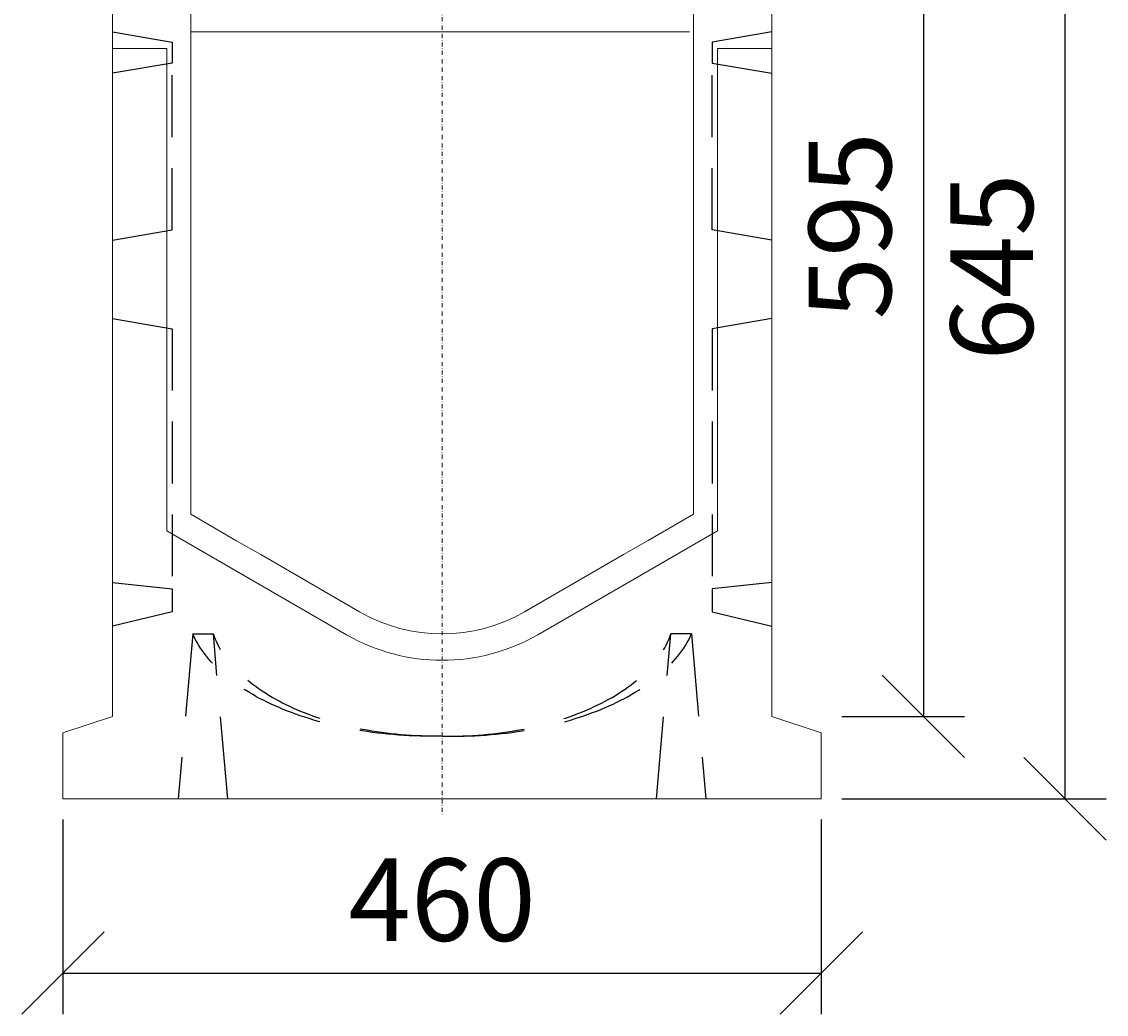
# Model space of a CAD drawing. Units: millimetres. Extents: x -4 to 5914, y 80 to 5094.
# Drawn here: x 308 to 965, y 1395 to 1997 of the extents above; entities that cross this region are included whole.
import ezdxf

# ---------------------------------------------------------------- set-up
doc = ezdxf.new("R2010")
doc.units = ezdxf.units.MM
doc.header["$LTSCALE"] = 5
doc.linetypes.add('STRICHPUNKT', pattern=[1, 0.5, -0.25, 0, -0.25])
doc.linetypes.add('VERDECKT', pattern=[0.375, 0.25, -0.125])
doc.layers.add('ACO DIM', color=1, linetype='Continuous')
doc.layers.add('VERDECKT', color=10, linetype='VERDECKT')
doc.layers.add('DUENN-18', color=10, linetype='Continuous', lineweight=9)
doc.styles.add('ACO', font='trebuc.ttf', dxfattribs={"width": 0.8, "height": 2.5})
doc.dimstyles.new('ACO', dxfattribs={"dimtxt": 2.5, "dimasz": 2.5, "dimexe": 1.25, "dimexo": 0.625, "dimtad": 1, "dimdsep": 46, "dimtxsty": 'ACO', "dimblk": 'OBLIQUE', "dimcen": 2.5, "dimclrd": 256, "dimclre": 256, "dimclrt": 256, "dimadec": 0, "dimazin": 0, "dimtfac": 1, "dimtmove": 0, "dimatfit": 3, "dimfxl": 1, "dimlwd": -1, "dimarcsym": 0})

# ---------------------------------------------------------------- blocks, each defined once
blk = doc.blocks.new('A$C6D1154FD')
at = {"layer": 'VERDECKT', "ltscale": 40}
for p, q in [((-151.25, -545), (-160, -645)), ((-151.25, -545), (-138.75, -545)), ((-130, -645), (-138.75, -545)), ((130, -645), (138.75, -545)), ((151.25, -545), (138.75, -545)), ((151.25, -545), (160, -645))]:
    blk.add_line(p, q, dxfattribs=at)
at = {"layer": 'VERDECKT', "ltscale": 30}
for points in [[(-200, -180), (-163.8, -186.17), (-163.8, -198.83), (-200, -205)], [(200, -180), (163.8, -186.17), (163.8, -198.83), (200, -205)], [(-200, -306.17), (-163.8, -300), (-163.8, -198.83)], [(200, -306.17), (163.8, -300), (163.8, -198.83)], [(-200, -353.83), (-163.8, -360), (-163.8, -517.67)], [(200, -353.83), (163.8, -360), (163.8, -517.67)], [(-200, -513.9), (-163.8, -517.67), (-163.8, -531.58), (-200, -540.39)], [(200, -513.9), (163.8, -517.67), (163.8, -531.58), (200, -540.39)]]:
    blk.add_lwpolyline(points, dxfattribs=at)
at = {"layer": 'VERDECKT', "ltscale": 40, "extrusion": (0, 0, -1)}
for centre, major_axis, ratio, start_param, end_param in [((-1.45, -523.32), (153.94, 3.47), 0.543595, 1.573646, 2.921127), ((-5.24, -531.94), (-135.82, 1.09), 0.552888, 4.669356, 6.093851)]:
    blk.add_ellipse(centre, major_axis=major_axis, ratio=ratio, start_param=start_param, end_param=end_param, dxfattribs=at)
at = {"layer": 'VERDECKT', "ltscale": 40}
for centre, major_axis, ratio, start_param, end_param in [((1.45, -523.32), (-153.94, 3.47), 0.543595, 1.573646, 2.921127), ((5.24, -531.94), (135.82, 1.09), 0.552888, 4.669356, 6.093851)]:
    blk.add_ellipse(centre, major_axis=major_axis, ratio=ratio, start_param=start_param, end_param=end_param, dxfattribs=at)
blk = doc.blocks.new('_Oblique')
at = {"color": 0, "linetype": 'ByBlock', "lineweight": -2}
blk.add_line((-0.5, -0.5), (0.5, 0.5), dxfattribs=at)
blk = doc.blocks.new('*D17')
at = {"layer": 'ACO DIM', "lineweight": -2, "transparency": 16777216}
for p, q in [((805.1, 2171.01), (965.48, 2171.01)), ((805.1, 1526.01), (965.48, 1526.01))]:
    blk.add_line(p, q, dxfattribs=at)
at = {"layer": 'ACO DIM', "transparency": 16777216}
blk.add_line((940.48, 1526.01), (940.48, 2171.01), dxfattribs=at)
at = {"layer": 'Defpoints', "color": 0, "transparency": 16777216}
for p in [(792.6, 2171.01), (940.48, 2171.01), (792.6, 1526.01)]:
    blk.add_point(p, dxfattribs=at)
at = {"layer": 'ACO DIM', "transparency": 16777216, "xscale": 50, "yscale": 50, "zscale": 50}
for p, rotation in [((940.48, 2171.01), 90), ((940.48, 1526.01), 270)]:
    blk.add_blockref('_Oblique', p, dxfattribs=dict(at, rotation=rotation))
at = {"layer": 'ACO DIM', "transparency": 16777216, "insert": (902.45, 1848.51), "char_height": 50, "attachment_point": 5, "rotation": 90, "style": 'ACO'}
blk.add_mtext('645', dxfattribs=at)
blk = doc.blocks.new('*D16')
at = {"layer": 'ACO DIM', "lineweight": -2, "transparency": 16777216}
for p, q in [((332.6, 1513.51), (332.6, 1395.36)), ((792.6, 1513.51), (792.6, 1395.36))]:
    blk.add_line(p, q, dxfattribs=at)
at = {"layer": 'ACO DIM', "transparency": 16777216}
blk.add_line((332.6, 1420.36), (792.6, 1420.36), dxfattribs=at)
at = {"layer": 'Defpoints', "color": 0, "transparency": 16777216}
for p in [(332.6, 1526.01), (792.6, 1526.01), (792.6, 1420.36)]:
    blk.add_point(p, dxfattribs=at)
at = {"layer": 'ACO DIM', "transparency": 16777216, "xscale": 50, "yscale": 50, "zscale": 50, "rotation": 180}
blk.add_blockref('_Oblique', (332.6, 1420.36), dxfattribs=at)
at = {"layer": 'ACO DIM', "transparency": 16777216, "xscale": 50, "yscale": 50, "zscale": 50}
blk.add_blockref('_Oblique', (792.6, 1420.36), dxfattribs=at)
at = {"layer": 'ACO DIM', "transparency": 16777216, "insert": (562.6, 1458.38), "char_height": 50, "attachment_point": 5, "style": 'ACO'}
blk.add_mtext('460', dxfattribs=at)
blk = doc.blocks.new('*D15')
at = {"layer": 'ACO DIM', "lineweight": -2, "transparency": 16777216}
for p, q in [((805.1, 2171.01), (879.5, 2171.01)), ((805.1, 1576.01), (879.5, 1576.01))]:
    blk.add_line(p, q, dxfattribs=at)
at = {"layer": 'ACO DIM', "transparency": 16777216}
blk.add_line((854.5, 2171.01), (854.5, 1576.01), dxfattribs=at)
at = {"layer": 'Defpoints', "color": 0, "transparency": 16777216}
for p in [(792.6, 2171.01), (792.6, 1576.01), (854.5, 1576.01)]:
    blk.add_point(p, dxfattribs=at)
at = {"layer": 'ACO DIM', "transparency": 16777216, "xscale": 50, "yscale": 50, "zscale": 50}
for p, rotation in [((854.5, 2171.01), 90), ((854.5, 1576.01), 270)]:
    blk.add_blockref('_Oblique', p, dxfattribs=dict(at, rotation=rotation))
at = {"layer": 'ACO DIM', "transparency": 16777216, "insert": (816.48, 1873.51), "char_height": 50, "attachment_point": 5, "rotation": 90, "style": 'ACO'}
blk.add_mtext('595', dxfattribs=at)

msp = doc.modelspace()

# ---------------------------------------------------------------- linework, layer by layer
at = {"layer": 'DUENN-18', "linetype": 'STRICHPUNKT'}
msp.add_line((562.598, 2183.566), (562.598, 1515.888), dxfattribs=at)
at = {"layer": 'DUENN-18'}
for p, q in [((362.598, 2166.006), (362.598, 1576.006)), ((762.598, 1576.006), (762.598, 2166.006)), ((452.561, 1674.066), (512.598, 1639.403)), ((672.636, 1674.066), (612.598, 1639.403)), ((332.598, 1526.006), (792.598, 1526.006))]:
    msp.add_line(p, q, dxfattribs=at).dxf.unprotected_set("ltscale", 0)
for p, q in [((410.098, 1991.006), (410.098, 2003.441)), ((715.098, 1991.006), (715.098, 2003.441)), ((712.598, 1991.006), (410.098, 1991.006)), ((410.098, 1991.006), (410.098, 1698.582)), ((712.598, 1991.006), (412.598, 1991.006)), ((712.613, 1991.006), (712.598, 1991.006)), ((715.098, 1991.006), (715.098, 1698.582)), ((395.598, 1981.006), (362.598, 1981.006)), ((395.598, 1688.478), (395.598, 1981.006)), ((729.598, 1981.006), (729.598, 1688.478)), ((729.598, 1981.006), (762.598, 1981.006)), ((410.098, 1698.582), (437.557, 1682.729)), ((715.098, 1698.582), (687.639, 1682.729)), ((504.598, 1625.547), (395.598, 1688.478)), ((729.598, 1688.478), (620.598, 1625.547)), ((437.557, 1682.729), (452.561, 1674.066)), ((687.639, 1682.729), (672.636, 1674.066))]:
    msp.add_line(p, q, dxfattribs=at)
at = {"layer": 'DUENN-18', "ltscale": 15}
for p, q in [((532.584, 1991.006), (412.584, 1991.001)), ((592.612, 1991.006), (712.612, 1991.001))]:
    msp.add_line(p, q, dxfattribs=at)
at = {"layer": 'DUENN-18'}
for points in [[(362.598, 1576.006), (332.598, 1566.006), (332.598, 1526.006)], [(762.598, 1576.006), (792.598, 1566.006), (792.598, 1526.006)]]:
    msp.add_lwpolyline(points, dxfattribs=at)
msp.add_arc((562.598, 1726.006), 100, 240, 300, dxfattribs=at).dxf.unprotected_set("ltscale", 0)
msp.add_arc((562.598, 1726.006), 116, 240, 300, dxfattribs=at)

# ---------------------------------------------------------------- block references
msp.add_blockref('A$C6D1154FD', (562.598, 2171.006), dxfattribs=at)

# ---------------------------------------------------------------- dimensions: what is measured, and where the dimension line sits
at = {"layer": 'ACO DIM'}
for base, p1, p2, picture, middle in [((854.501, 1576.006), (792.598, 2171.006), (792.598, 1576.006), '*D15', (816.48, 1873.506)), ((940.477, 2171.006), (792.598, 1526.006), (792.598, 2171.006), '*D17', (902.455, 1848.506))]:
    dim = msp.add_linear_dim(base=base, p1=p1, p2=p2, angle=90, dimstyle='ACO', override={"dimscale": 0, "dimtix": 0, "dimtofl": 1, "dimtmove": 0, "dimatfit": 3}, dxfattribs=at)
    dim.commit()
    dim.dimension.update_dxf_attribs({"geometry": picture, "text_midpoint": middle})
dim = msp.add_linear_dim(base=(792.598, 1420.361), p1=(332.598, 1526.006), p2=(792.598, 1526.006), dimstyle='ACO', override={"dimscale": 0, "dimtix": 0, "dimtofl": 1, "dimtmove": 0, "dimatfit": 3}, dxfattribs=at)
dim.commit()
dim.dimension.update_dxf_attribs({"geometry": '*D16', "text_midpoint": (562.598, 1458.383)})

doc.saveas('drawing.dxf')
